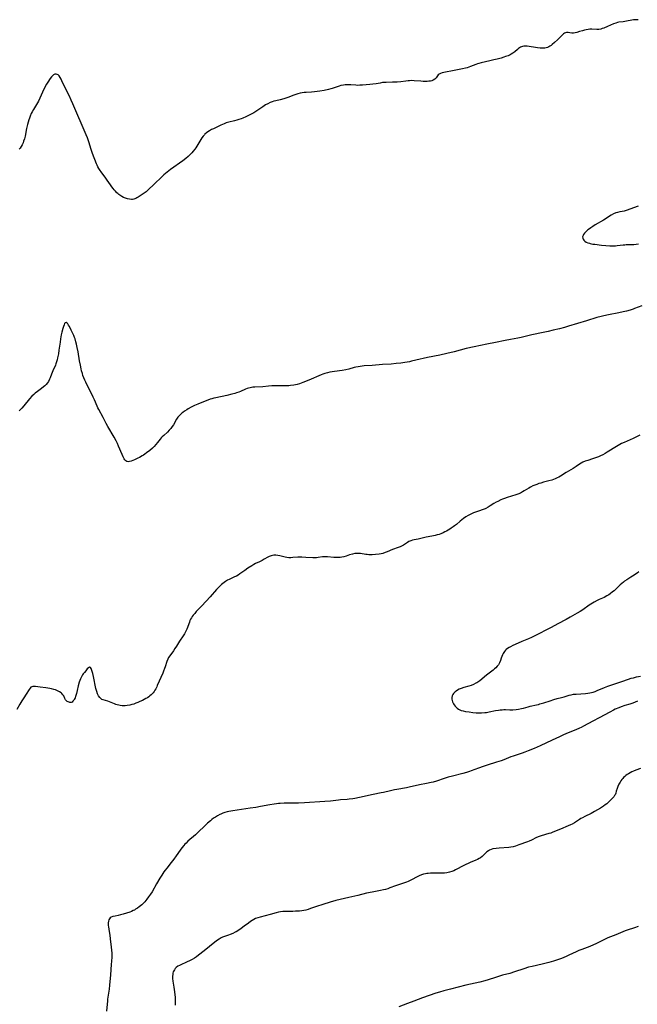
# Model space of a CAD drawing. Units: inches. Extents: x 2025000 to 2030419, y 157502 to 162933.
# Drawn here: x 2027733 to 2027948, y 158093 to 158436 of the extents above; entities that cross this region are included whole.
import ezdxf

# ---------------------------------------------------------------- set-up
doc = ezdxf.new("R2010")
doc.units = ezdxf.units.IN
doc.header["$MEASUREMENT"] = 0
doc.layers.add('c_14_T15S_R17E', color=110, linetype='Continuous')

msp = doc.modelspace()

# ---------------------------------------------------------------- linework, layer by layer
at = {"layer": 'c_14_T15S_R17E'}
for points in [[(2027948.1, 158435.51, 1114), (2027947.59, 158435.57, 1114), (2027947.05, 158435.57, 1114), (2027946.49, 158435.51, 1114), (2027945.86, 158435.4, 1114), (2027944, 158435, 1114), (2027942.85, 158434.83, 1114), (2027941.4, 158434.65, 1114), (2027940.86, 158434.54, 1114), (2027940.38, 158434.41, 1114), (2027939.49, 158434.09, 1114), (2027937.42, 158433.17, 1114), (2027936.1, 158432.63, 1114), (2027935.58, 158432.46, 1114), (2027935.06, 158432.32, 1114), (2027934.43, 158432.2, 1114), (2027933.72, 158432.16, 1114), (2027931.92, 158432.25, 1114), (2027931.29, 158432.24, 1114), (2027930.66, 158432.19, 1114), (2027930.04, 158432.09, 1114), (2027929.44, 158431.96, 1114), (2027928.67, 158431.74, 1114), (2027927.72, 158431.43, 1114), (2027926.71, 158431.13, 1114), (2027926.13, 158431, 1114), (2027925.56, 158430.93, 1114), (2027924.94, 158430.93, 1114), (2027924.35, 158430.98, 1114), (2027923.7, 158431.05, 1114), (2027923.19, 158431.07, 1114), (2027922.83, 158431.01, 1114), (2027922.39, 158430.83, 1114), (2027922.1, 158430.63, 1114), (2027921.66, 158430.23, 1114), (2027920.67, 158429.21, 1114), (2027919.95, 158428.51, 1114), (2027918.97, 158427.63, 1114), (2027918.15, 158426.93, 1114), (2027917.76, 158426.62, 1114), (2027917.38, 158426.35, 1114), (2027916.99, 158426.12, 1114), (2027916.56, 158425.92, 1114), (2027916.1, 158425.77, 1114), (2027915.59, 158425.68, 1114), (2027915.07, 158425.65, 1114), (2027914.51, 158425.66, 1114), (2027913.94, 158425.7, 1114), (2027913.03, 158425.81, 1114), (2027909.41, 158426.3, 1114), (2027908.67, 158426.34, 1114), (2027908.24, 158426.32, 1114), (2027907.82, 158426.25, 1114), (2027907.43, 158426.13, 1114), (2027907.06, 158425.96, 1114), (2027906.45, 158425.56, 1114), (2027906.03, 158425.23, 1114), (2027905.08, 158424.4, 1114), (2027904.75, 158424.12, 1114), (2027904.41, 158423.86, 1114), (2027903.89, 158423.53, 1114), (2027903.54, 158423.34, 1114), (2027902.76, 158422.99, 1114), (2027901.93, 158422.69, 1114), (2027901.32, 158422.49, 1114), (2027900.38, 158422.21, 1114), (2027899.03, 158421.85, 1114), (2027897.86, 158421.55, 1114), (2027896.42, 158421.21, 1114), (2027893.39, 158420.56, 1114), (2027892.63, 158420.35, 1114), (2027892.1, 158420.17, 1114), (2027891.49, 158419.94, 1114), (2027889.69, 158419.21, 1114), (2027889.15, 158419.02, 1114), (2027888.56, 158418.85, 1114)], [(2027888.56, 158418.85, 1114), (2027887.96, 158418.69, 1114), (2027886.95, 158418.45, 1114), (2027884.54, 158417.93, 1114), (2027883.36, 158417.7, 1114), (2027880.99, 158417.31, 1114), (2027880.44, 158417.2, 1114), (2027879.79, 158417.04, 1114), (2027879.22, 158416.83, 1114), (2027878.72, 158416.57, 1114), (2027878.42, 158416.33, 1114), (2027878.18, 158416.05, 1114), (2027877.68, 158415.3, 1114), (2027877.5, 158415.06, 1114), (2027877.27, 158414.84, 1114), (2027876.72, 158414.49, 1114), (2027876.23, 158414.3, 1114), (2027875.72, 158414.18, 1114), (2027875.17, 158414.11, 1114), (2027874.59, 158414.07, 1114), (2027873.95, 158414.05, 1114), (2027873.15, 158414.07, 1114), (2027872.33, 158414.12, 1114), (2027870.01, 158414.31, 1114), (2027869.26, 158414.33, 1114), (2027868.49, 158414.32, 1114), (2027867.95, 158414.28, 1114), (2027867.13, 158414.2, 1114), (2027865.38, 158413.97, 1114), (2027864.08, 158413.83, 1114), (2027863.22, 158413.77, 1114), (2027862.48, 158413.75, 1114), (2027860.27, 158413.73, 1114), (2027859.5, 158413.69, 1114), (2027859.02, 158413.63, 1114), (2027858.17, 158413.49, 1114), (2027856.81, 158413.23, 1114), (2027855.66, 158413.06, 1114), (2027854.67, 158412.96, 1114), (2027852.06, 158412.75, 1114), (2027851.08, 158412.7, 1114), (2027850.46, 158412.69, 1114), (2027849.72, 158412.73, 1114), (2027848.01, 158412.87, 1114), (2027847.36, 158412.89, 1114), (2027846.57, 158412.88, 1114), (2027845.98, 158412.84, 1114), (2027845.39, 158412.77, 1114), (2027844.56, 158412.62, 1114), (2027843.88, 158412.44, 1114), (2027843.21, 158412.23, 1114), (2027841.48, 158411.62, 1114), (2027840.99, 158411.47, 1114), (2027840.23, 158411.27, 1114), (2027838.65, 158410.94, 1114), (2027837.19, 158410.68, 1114), (2027836.32, 158410.54, 1114), (2027835.38, 158410.43, 1114), (2027834.34, 158410.35, 1114), (2027832.43, 158410.24, 1114), (2027831.79, 158410.18, 1114), (2027831.08, 158410.09, 1114), (2027830.37, 158409.96, 1114), (2027829.57, 158409.77, 1114), (2027828.85, 158409.55, 1114), (2027828.15, 158409.3, 1114), (2027826.03, 158408.45, 1114), (2027825.37, 158408.23, 1114), (2027824.7, 158408.02, 1114), (2027823.36, 158407.67, 1114), (2027821.9, 158407.33, 1114), (2027821.16, 158407.14, 1114), (2027820.6, 158406.97, 1114), (2027819.83, 158406.66, 1114), (2027819.08, 158406.3, 1114), (2027818.3, 158405.87, 1114), (2027817.3, 158405.23, 1114), (2027815.61, 158404.02, 1114), (2027814.92, 158403.55, 1114), (2027814.19, 158403.12, 1114), (2027813.71, 158402.86, 1114), (2027812.6, 158402.29, 1114), (2027811.41, 158401.75, 1114), (2027810.37, 158401.29, 1114), (2027809.73, 158401.03, 1114), (2027809, 158400.76, 1114), (2027808.27, 158400.53, 1114), (2027807.49, 158400.32, 1114), (2027805.5, 158399.86, 1114), (2027805.02, 158399.73, 1114), (2027804.55, 158399.59, 1114), (2027803.89, 158399.34, 1114), (2027802.7, 158398.81, 1114), (2027800.14, 158397.59, 1114), (2027799.49, 158397.26, 1114), (2027798.74, 158396.84, 1114), (2027798.18, 158396.49, 1114), (2027797.66, 158396.11, 1114), (2027797.17, 158395.68, 1114), (2027796.95, 158395.46, 1114), (2027796.51, 158394.93, 1114), (2027796.11, 158394.37, 1114), (2027795.73, 158393.77, 1114), (2027794.32, 158391.47, 1114), (2027793.98, 158390.95, 1114), (2027793.62, 158390.45, 1114), (2027793.1, 158389.78, 1114), (2027792.56, 158389.17, 1114), (2027792, 158388.58, 1114), (2027791.36, 158387.96, 1114), (2027790.45, 158387.17, 1114), (2027789.49, 158386.42, 1114), (2027785.19, 158383.32, 1114), (2027784.02, 158382.41, 1114), (2027782.88, 158381.47, 1114), (2027781.9, 158380.61, 1114), (2027779.65, 158378.49, 1114), (2027778.97, 158377.84, 1114), (2027777.87, 158376.74, 1114), (2027777.24, 158376.15, 1114), (2027776.64, 158375.63, 1114), (2027776.02, 158375.14, 1114), (2027774.95, 158374.38, 1114), (2027773.91, 158373.73, 1114), (2027773.48, 158373.49, 1114), (2027773.06, 158373.28, 1114), (2027772.38, 158373.03, 1114), (2027771.91, 158372.94, 1114), (2027771.59, 158372.92, 1114), (2027770.87, 158372.98, 1114), (2027770.14, 158373.14, 1114), (2027769.43, 158373.37, 1114), (2027768.81, 158373.64, 1114), (2027768.2, 158373.97, 1114), (2027767.48, 158374.44, 1114), (2027767.11, 158374.72, 1114), (2027766.75, 158375.03, 1114), (2027766.49, 158375.26, 1114), (2027765.97, 158375.79, 1114), (2027765.56, 158376.25, 1114), (2027765.17, 158376.73, 1114), (2027764.68, 158377.37, 1114), (2027764.21, 158378.03, 1114), (2027763.1, 158379.68, 1114), (2027762.64, 158380.34, 1114), (2027761.03, 158382.52, 1114), (2027760.69, 158383.01, 1114), (2027760.22, 158383.74, 1114), (2027759.89, 158384.34, 1114), (2027759.64, 158384.86, 1114), (2027759.4, 158385.38, 1114), (2027757.98, 158388.97, 1114), (2027757.5, 158390.34, 1114), (2027756.67, 158393.06, 1114), (2027756.19, 158394.39, 1114), (2027755.74, 158395.5, 1114), (2027751.14, 158406.28, 1114), (2027750.58, 158407.54, 1114), (2027749.94, 158408.93, 1114), (2027748.61, 158411.56, 1114), (2027747.32, 158414.28, 1114), (2027747.02, 158414.88, 1114), (2027746.71, 158415.42, 1114), (2027746.32, 158415.96, 1114), (2027745.98, 158416.31, 1114), (2027745.66, 158416.53, 1114), (2027745.27, 158416.64, 1114), (2027744.87, 158416.59, 1114), (2027744.42, 158416.35, 1114), (2027744.07, 158416.06, 1114), (2027743.74, 158415.69, 1114), (2027743.26, 158415.07, 1114), (2027742.4, 158413.76, 1114), (2027741.97, 158413.07, 1114), (2027741.29, 158411.84, 1114), (2027740.53, 158410.29, 1114), (2027739.14, 158407.23, 1114), (2027738.83, 158406.61, 1114), (2027738.51, 158406.01, 1114), (2027738.14, 158405.41, 1114), (2027737.4, 158404.25, 1114), (2027736.92, 158403.43, 1114), (2027736.64, 158402.88, 1114), (2027736.25, 158401.96, 1114), (2027736.01, 158401.3, 1114), (2027735.8, 158400.65, 1114), (2027735.35, 158399.05, 1114), (2027735.02, 158397.65, 1114), (2027734.47, 158395.02, 1114), (2027734.23, 158394.07, 1114), (2027733.98, 158393.22, 1114), (2027733.78, 158392.66, 1114), (2027733.5, 158391.99, 1114), (2027733.17, 158391.37, 1114), (2027732.77, 158390.8, 1114), (2027732.47, 158390.46, 1114)], [(2027948.09, 158370.56, 1112), (2027943.91, 158369.07, 1112), (2027943.25, 158368.88, 1112), (2027942.48, 158368.71, 1112), (2027941.67, 158368.57, 1112), (2027940.87, 158368.39, 1112), (2027940.31, 158368.22, 1112), (2027939.52, 158367.88, 1112), (2027938.73, 158367.45, 1112), (2027936.02, 158365.77, 1112), (2027933.15, 158364.08, 1112), (2027932.35, 158363.57, 1112), (2027931.57, 158363.03, 1112), (2027930.85, 158362.5, 1112), (2027930.49, 158362.21, 1112), (2027929.88, 158361.68, 1112), (2027929.43, 158361.22, 1112), (2027929.07, 158360.75, 1112), (2027928.89, 158360.42, 1112), (2027928.76, 158359.97, 1112), (2027928.78, 158359.47, 1112), (2027928.91, 158359.13, 1112), (2027929.13, 158358.81, 1112), (2027929.58, 158358.37, 1112), (2027930.03, 158358.08, 1112), (2027930.54, 158357.84, 1112), (2027931.11, 158357.65, 1112), (2027931.39, 158357.58, 1112), (2027932.28, 158357.41, 1112), (2027933.02, 158357.31, 1112), (2027935.37, 158357.03, 1112), (2027936.88, 158356.88, 1112), (2027938.23, 158356.8, 1112), (2027938.9, 158356.78, 1112), (2027939.56, 158356.78, 1112), (2027940.2, 158356.8, 1112), (2027940.77, 158356.85, 1112), (2027942.85, 158357.11, 1112), (2027943.43, 158357.16, 1112), (2027943.98, 158357.19, 1112), (2027945.56, 158357.2, 1112), (2027946.63, 158357.24, 1112), (2027947.41, 158357.31, 1112), (2027948.19, 158357.43, 1112)], [(2027949.43, 158335.88, 1112), (2027946.89, 158334.92, 1112), (2027946.31, 158334.7, 1112), (2027945.3, 158334.38, 1112), (2027944.02, 158334.02, 1112), (2027942.94, 158333.77, 1112), (2027941.36, 158333.45, 1112), (2027937.73, 158332.77, 1112), (2027936.13, 158332.42, 1112), (2027935.26, 158332.21, 1112), (2027933.73, 158331.77, 1112), (2027930.08, 158330.6, 1112), (2027923.87, 158328.76, 1112), (2027922.39, 158328.35, 1112), (2027920.7, 158327.91, 1112), (2027918.51, 158327.35, 1112), (2027916.73, 158326.92, 1112), (2027915.06, 158326.55, 1112), (2027911.06, 158325.72, 1112), (2027907.36, 158324.86, 1112), (2027906.16, 158324.63, 1112), (2027903.67, 158324.18, 1112), (2027901.76, 158323.81, 1112), (2027898.43, 158323.13, 1112), (2027895.39, 158322.47, 1112), (2027891.02, 158321.6, 1112), (2027888.21, 158320.95, 1112), (2027883.99, 158319.87, 1112), (2027881.48, 158319.26, 1112), (2027879.05, 158318.73, 1112), (2027874.67, 158317.82, 1112), (2027870.66, 158316.89, 1112), (2027869.14, 158316.56, 1112), (2027868.38, 158316.41, 1112), (2027866.86, 158316.15, 1112), (2027865.41, 158315.95, 1112), (2027863.76, 158315.75, 1112), (2027862.08, 158315.6, 1112), (2027859.06, 158315.41, 1112), (2027855.43, 158315.12, 1112), (2027852.59, 158314.93, 1112), (2027851.29, 158314.79, 1112), (2027850.5, 158314.67, 1112), (2027849.76, 158314.51, 1112), (2027849.1, 158314.34, 1112), (2027847.26, 158313.83, 1112), (2027846.29, 158313.62, 1112), (2027844.92, 158313.38, 1112), (2027842.32, 158312.99, 1112), (2027841.44, 158312.85, 1112), (2027840.71, 158312.71, 1112), (2027839.84, 158312.52, 1112), (2027838.99, 158312.29, 1112), (2027838.25, 158312.06, 1112), (2027837.64, 158311.83, 1112), (2027833.33, 158310.03, 1112), (2027831.28, 158309.19, 1112), (2027830.68, 158308.96, 1112), (2027830.07, 158308.75, 1112), (2027829.28, 158308.51, 1112), (2027828.7, 158308.38, 1112), (2027828.12, 158308.27, 1112), (2027826.98, 158308.11, 1112), (2027826.39, 158308.05, 1112), (2027825.71, 158308.01, 1112), (2027825.04, 158308, 1112), (2027824.04, 158308, 1112), (2027821.81, 158308.05, 1112), (2027821.19, 158308.05, 1112), (2027820.47, 158308.03, 1112), (2027819.34, 158307.93, 1112), (2027817.35, 158307.7, 1112), (2027814.5, 158307.53, 1112), (2027813.84, 158307.48, 1112), (2027812.96, 158307.35, 1112), (2027812.38, 158307.23, 1112), (2027811.83, 158307.07, 1112), (2027811.28, 158306.86, 1112), (2027809.58, 158306.08, 1112), (2027808.92, 158305.81, 1112), (2027808.18, 158305.54, 1112), (2027807.6, 158305.36, 1112), (2027806.49, 158305.07, 1112), (2027804.78, 158304.67, 1112), (2027800.92, 158303.86, 1112), (2027800.31, 158303.72, 1112), (2027799.58, 158303.51, 1112), (2027799.02, 158303.33, 1112), (2027794.74, 158301.66, 1112), (2027794.11, 158301.4, 1112), (2027793.48, 158301.11, 1112), (2027792.33, 158300.53, 1112), (2027791.36, 158300, 1112), (2027790.82, 158299.69, 1112), (2027789.98, 158299.14, 1112), (2027789.44, 158298.74, 1112), (2027789.12, 158298.48, 1112), (2027788.51, 158297.93, 1112), (2027787.96, 158297.33, 1112), (2027787.74, 158297.06, 1112), (2027787.28, 158296.38, 1112), (2027786.16, 158294.43, 1112), (2027785.76, 158293.8, 1112), (2027785.32, 158293.19, 1112), (2027784.75, 158292.52, 1112), (2027784.14, 158291.9, 1112), (2027782.8, 158290.73, 1112), (2027782.28, 158290.22, 1112), (2027781.94, 158289.83, 1112), (2027781.61, 158289.42, 1112), (2027780.68, 158288.21, 1112), (2027780.09, 158287.53, 1112), (2027779.45, 158286.86, 1112), (2027778.86, 158286.3, 1112), (2027777.91, 158285.46, 1112), (2027776.84, 158284.61, 1112), (2027776.25, 158284.19, 1112), (2027775.76, 158283.87, 1112), (2027775.27, 158283.56, 1112), (2027774.35, 158283.06, 1112), (2027773.74, 158282.75, 1112), (2027772.67, 158282.24, 1112), (2027772.08, 158281.98, 1112), (2027771.48, 158281.74, 1112), (2027770.91, 158281.58, 1112), (2027770.43, 158281.55, 1112), (2027769.99, 158281.65, 1112), (2027769.58, 158281.9, 1112), (2027769.23, 158282.27, 1112), (2027769.01, 158282.59, 1112), (2027768.66, 158283.21, 1112), (2027768.26, 158284.09, 1112), (2027767.05, 158287.01, 1112), (2027766.67, 158287.85, 1112), (2027766.2, 158288.81, 1112), (2027765.48, 158290.16, 1112), (2027763.32, 158293.87, 1112), (2027762.78, 158294.9, 1112), (2027761.73, 158296.94, 1112), (2027760.14, 158299.73, 1112), (2027759.83, 158300.34, 1112), (2027759.59, 158300.86, 1112), (2027758.63, 158303.08, 1112), (2027758.19, 158304.05, 1112), (2027757.24, 158305.99, 1112), (2027756.23, 158307.97, 1112), (2027755.62, 158309.25, 1112), (2027755.29, 158310, 1112), (2027754.97, 158310.79, 1112), (2027754.67, 158311.6, 1112), (2027754.45, 158312.29, 1112), (2027754.19, 158313.24, 1112), (2027754.03, 158313.92, 1112), (2027753.75, 158315.24, 1112), (2027753.49, 158316.66, 1112), (2027752.93, 158319.89, 1112), (2027752.66, 158321.31, 1112), (2027752.4, 158322.48, 1112), (2027752.18, 158323.35, 1112), (2027751.89, 158324.32, 1112), (2027751.7, 158324.89, 1112), (2027751.44, 158325.56, 1112), (2027751.16, 158326.21, 1112), (2027750.58, 158327.43, 1112), (2027749.95, 158328.64, 1112), (2027749.64, 158329.16, 1112), (2027749.34, 158329.59, 1112), (2027749.12, 158329.83, 1112), (2027748.77, 158330.03, 1112), (2027748.44, 158329.94, 1112), (2027748.24, 158329.66, 1112), (2027748.07, 158329.3, 1112), (2027747.84, 158328.69, 1112), (2027747.63, 158327.96, 1112), (2027747.31, 158326.68, 1112), (2027747.11, 158325.76, 1112), (2027746.85, 158324.37, 1112), (2027746.67, 158323.24, 1112), (2027746.29, 158320.43, 1112), (2027746.08, 158319.1, 1112), (2027745.82, 158317.75, 1112), (2027745.64, 158317.02, 1112), (2027745.43, 158316.31, 1112), (2027745.2, 158315.61, 1112), (2027745.05, 158315.23, 1112), (2027744.14, 158313.24, 1112), (2027743.65, 158312.03, 1112), (2027743.21, 158310.83, 1112), (2027742.99, 158310.29, 1112), (2027742.63, 158309.55, 1112), (2027742.31, 158309.05, 1112), (2027741.8, 158308.44, 1112), (2027741.36, 158308.01, 1112), (2027740.88, 158307.6, 1112), (2027740.25, 158307.12, 1112), (2027738.8, 158306.07, 1112), (2027737.95, 158305.41, 1112), (2027737.51, 158305.02, 1112), (2027736.85, 158304.38, 1112)], [(2027736.85, 158304.38, 1112), (2027736.07, 158303.49, 1112), (2027734.08, 158301.01, 1112), (2027733.35, 158300.17, 1112), (2027733.05, 158299.86, 1112), (2027732.45, 158299.29, 1112)], [(2027948.67, 158290.84, 1110), (2027947.5, 158290.2, 1110), (2027946.31, 158289.61, 1110), (2027943.18, 158288.27, 1110), (2027942.29, 158287.85, 1110), (2027941.74, 158287.57, 1110), (2027940.58, 158286.92, 1110), (2027937.36, 158284.89, 1110), (2027936.6, 158284.44, 1110), (2027935.76, 158283.98, 1110), (2027935.01, 158283.61, 1110), (2027934.26, 158283.28, 1110), (2027933.63, 158283.04, 1110), (2027932.19, 158282.55, 1110), (2027930.53, 158282.03, 1110), (2027929.66, 158281.73, 1110), (2027928.82, 158281.37, 1110), (2027928.25, 158281.05, 1110), (2027927.68, 158280.7, 1110), (2027926.48, 158279.88, 1110), (2027925.46, 158279.22, 1110), (2027922.98, 158277.77, 1110), (2027921, 158276.5, 1110), (2027920.46, 158276.18, 1110), (2027919.9, 158275.89, 1110), (2027919.17, 158275.57, 1110), (2027918.62, 158275.37, 1110), (2027918.06, 158275.18, 1110), (2027917, 158274.88, 1110), (2027915.12, 158274.38, 1110), (2027914.14, 158274.11, 1110), (2027913.53, 158273.93, 1110), (2027912.76, 158273.66, 1110), (2027912.09, 158273.4, 1110), (2027911.43, 158273.11, 1110), (2027910.64, 158272.71, 1110), (2027910.05, 158272.38, 1110), (2027908.4, 158271.36, 1110), (2027907.85, 158271.04, 1110), (2027907.1, 158270.66, 1110), (2027906.17, 158270.27, 1110), (2027905.45, 158270.02, 1110), (2027902.45, 158269.08, 1110), (2027901.53, 158268.77, 1110), (2027900.87, 158268.52, 1110), (2027900.22, 158268.24, 1110), (2027899.19, 158267.75, 1110), (2027898.68, 158267.47, 1110), (2027897.86, 158266.98, 1110), (2027896.58, 158266.15, 1110), (2027895.84, 158265.71, 1110), (2027895.07, 158265.31, 1110), (2027894.75, 158265.17, 1110), (2027894.14, 158264.94, 1110), (2027892.43, 158264.36, 1110), (2027891.44, 158263.99, 1110), (2027890.75, 158263.71, 1110), (2027889.57, 158263.17, 1110), (2027888.84, 158262.78, 1110), (2027888.12, 158262.35, 1110), (2027887.29, 158261.8, 1110), (2027886.63, 158261.31, 1110), (2027886.07, 158260.86, 1110), (2027884.77, 158259.74, 1110), (2027884.14, 158259.23, 1110), (2027883.69, 158258.89, 1110), (2027882.98, 158258.38, 1110), (2027882.43, 158258.02, 1110), (2027881.86, 158257.68, 1110), (2027881.29, 158257.35, 1110), (2027880.76, 158257.08, 1110), (2027880.22, 158256.82, 1110), (2027879.33, 158256.46, 1110), (2027878.72, 158256.26, 1110), (2027878.1, 158256.07, 1110), (2027877.36, 158255.88, 1110), (2027876.23, 158255.63, 1110), (2027874.22, 158255.23, 1110), (2027871.5, 158254.61, 1110), (2027870.1, 158254.35, 1110), (2027869.51, 158254.22, 1110), (2027868.87, 158254.01, 1110), (2027868.26, 158253.72, 1110), (2027867.75, 158253.41, 1110), (2027866.36, 158252.52, 1110), (2027865.63, 158252.13, 1110), (2027865.15, 158251.91, 1110), (2027864.5, 158251.64, 1110), (2027862.56, 158250.93, 1110), (2027860.6, 158250.12, 1110), (2027860, 158249.9, 1110), (2027859.15, 158249.63, 1110), (2027858.51, 158249.49, 1110), (2027857.86, 158249.38, 1110), (2027856.56, 158249.23, 1110), (2027855.47, 158249.15, 1110), (2027854.84, 158249.13, 1110), (2027854.21, 158249.13, 1110), (2027853.65, 158249.18, 1110), (2027853.19, 158249.24, 1110), (2027851.38, 158249.57, 1110), (2027850.87, 158249.63, 1110), (2027850.36, 158249.64, 1110), (2027849.86, 158249.61, 1110), (2027849.37, 158249.54, 1110), (2027848.6, 158249.39, 1110), (2027847.48, 158249.09, 1110), (2027846.32, 158248.71, 1110), (2027845.5, 158248.47, 1110), (2027844.91, 158248.33, 1110), (2027844.3, 158248.23, 1110), (2027843.64, 158248.18, 1110), (2027842.68, 158248.19, 1110), (2027842.06, 158248.23, 1110), (2027839.89, 158248.41, 1110), (2027839.11, 158248.45, 1110), (2027838.7, 158248.45, 1110), (2027838.16, 158248.41, 1110), (2027836.62, 158248.18, 1110), (2027835.98, 158248.1, 1110), (2027835.34, 158248.06, 1110), (2027834.72, 158248.07, 1110), (2027832.31, 158248.24, 1110), (2027830.88, 158248.29, 1110), (2027829.5, 158248.26, 1110), (2027827.8, 158248.14, 1110), (2027827.12, 158248.11, 1110), (2027826.44, 158248.12, 1110), (2027825.75, 158248.2, 1110), (2027825.07, 158248.33, 1110), (2027823.31, 158248.76, 1110), (2027822.5, 158248.91, 1110), (2027821.84, 158248.97, 1110), (2027821.19, 158248.97, 1110), (2027820.66, 158248.9, 1110), (2027820.18, 158248.78, 1110), (2027819.59, 158248.56, 1110), (2027819.06, 158248.29, 1110), (2027817.8, 158247.56, 1110), (2027817.05, 158247.14, 1110), (2027816.19, 158246.73, 1110), (2027814.8, 158246.1, 1110), (2027814.19, 158245.78, 1110), (2027813.45, 158245.34, 1110), (2027812.11, 158244.45, 1110), (2027811.01, 158243.69, 1110), (2027809.3, 158242.45, 1110), (2027808.71, 158242.07, 1110), (2027808.1, 158241.72, 1110), (2027807.46, 158241.4, 1110), (2027806.35, 158240.91, 1110), (2027805.56, 158240.53, 1110), (2027805.05, 158240.25, 1110), (2027804.37, 158239.83, 1110), (2027803.87, 158239.48, 1110), (2027803.38, 158239.11, 1110), (2027802.97, 158238.77, 1110), (2027802.21, 158238.08, 1110), (2027801.5, 158237.37, 1110), (2027801.16, 158237, 1110), (2027798.97, 158234.46, 1110), (2027796.07, 158231.34, 1110), (2027794.14, 158229.32, 1110), (2027793.58, 158228.71, 1110), (2027793.05, 158228.08, 1110), (2027792.76, 158227.69, 1110), (2027792.45, 158227.22, 1110), (2027792.18, 158226.72, 1110), (2027791.95, 158226.22, 1110), (2027791.73, 158225.67, 1110), (2027790.81, 158223.21, 1110), (2027790.48, 158222.47, 1110), (2027790.25, 158222.04, 1110), (2027789.99, 158221.58, 1110), (2027789.59, 158220.95, 1110), (2027788.32, 158219.02, 1110), (2027787.28, 158217.35, 1110), (2027786.7, 158216.44, 1110), (2027786.19, 158215.72, 1110), (2027784.88, 158213.95, 1110), (2027784.5, 158213.37, 1110), (2027784.19, 158212.77, 1110), (2027783.86, 158211.94, 1110), (2027783.3, 158210.14, 1110), (2027783.08, 158209.48, 1110), (2027782.75, 158208.59, 1110), (2027782.44, 158207.84, 1110), (2027780.57, 158203.59, 1110), (2027780.35, 158203.12, 1110), (2027780, 158202.42, 1110), (2027779.72, 158201.95, 1110), (2027779.42, 158201.49, 1110), (2027779.1, 158201.08, 1110), (2027778.76, 158200.69, 1110), (2027778.4, 158200.33, 1110), (2027778.01, 158200, 1110), (2027777.56, 158199.66, 1110), (2027777.09, 158199.34, 1110), (2027776.55, 158199.02, 1110), (2027775.99, 158198.71, 1110), (2027775.42, 158198.42, 1110), (2027774.53, 158198, 1110), (2027773.82, 158197.69, 1110), (2027773.1, 158197.4, 1110), (2027772.37, 158197.14, 1110), (2027771.68, 158196.93, 1110), (2027770.99, 158196.77, 1110), (2027770.06, 158196.61, 1110), (2027769.41, 158196.55, 1110), (2027768.87, 158196.54, 1110), (2027768.33, 158196.56, 1110), (2027767.58, 158196.64, 1110), (2027767.1, 158196.73, 1110), (2027766.63, 158196.84, 1110), (2027766.1, 158197.01, 1110), (2027765.59, 158197.2, 1110), (2027763.91, 158197.91, 1110), (2027763.31, 158198.12, 1110), (2027761.7, 158198.55, 1110), (2027761.26, 158198.74, 1110), (2027760.97, 158198.91, 1110), (2027760.73, 158199.13, 1110), (2027760.48, 158199.4, 1110), (2027760.09, 158200.01, 1110), (2027759.76, 158200.73, 1110), (2027759.5, 158201.47, 1110), (2027759.2, 158202.57, 1110), (2027758.28, 158206.72, 1110), (2027758.04, 158207.72, 1110), (2027757.75, 158208.84, 1110), (2027757.51, 158209.51, 1110), (2027757.32, 158209.86, 1110), (2027756.99, 158210.01, 1110), (2027756.61, 158209.8, 1110), (2027756.18, 158209.36, 1110), (2027755.64, 158208.75, 1110), (2027755.14, 158208.14, 1110), (2027754.74, 158207.61, 1110), (2027754.52, 158207.27, 1110), (2027754.27, 158206.86, 1110), (2027754.05, 158206.43, 1110), (2027753.85, 158205.97, 1110), (2027753.59, 158205.3, 1110), (2027753.39, 158204.7, 1110), (2027753.04, 158203.42, 1110), (2027752.67, 158201.86, 1110), (2027752.39, 158200.78, 1110), (2027752.1, 158199.81, 1110), (2027751.92, 158199.32, 1110), (2027751.65, 158198.75, 1110), (2027751.48, 158198.46, 1110), (2027751.18, 158198.08, 1110), (2027750.85, 158197.82, 1110), (2027750.49, 158197.7, 1110), (2027750.12, 158197.68, 1110), (2027749.83, 158197.73, 1110), (2027749.49, 158197.85, 1110), (2027749.17, 158198.03, 1110), (2027748.89, 158198.27, 1110), (2027748.63, 158198.57, 1110), (2027748.35, 158199.05, 1110), (2027747.95, 158199.94, 1110), (2027747.69, 158200.39, 1110), (2027747.35, 158200.79, 1110), (2027747.11, 158201, 1110), (2027746.52, 158201.39, 1110), (2027745.84, 158201.74, 1110), (2027745.11, 158202.04, 1110), (2027744.52, 158202.23, 1110), (2027743.75, 158202.43, 1110), (2027743.09, 158202.56, 1110), (2027741.75, 158202.78, 1110), (2027739.72, 158203.04, 1110), (2027738.07, 158203.27, 1110), (2027737.54, 158203.3, 1110), (2027737.15, 158203.25, 1110), (2027736.88, 158203.16, 1110), (2027736.55, 158202.97, 1110), (2027736.26, 158202.71, 1110), (2027735.87, 158202.22, 1110), (2027734.87, 158200.62, 1110), (2027734.01, 158199.34, 1110), (2027733.33, 158198.29, 1110), (2027732.63, 158197.08, 1110), (2027731.65, 158195.24, 1110)], [(2027948.38, 158243.18, 1108), (2027947.71, 158242.77, 1108), (2027946.17, 158241.67, 1108), (2027945.58, 158241.28, 1108), (2027944.21, 158240.46, 1108), (2027943.39, 158239.92, 1108), (2027943.03, 158239.64, 1108), (2027942.45, 158239.14, 1108), (2027941.88, 158238.62, 1108), (2027940.58, 158237.37, 1108), (2027939.69, 158236.59, 1108), (2027939.18, 158236.17, 1108), (2027938.36, 158235.55, 1108), (2027937.92, 158235.23, 1108), (2027937.2, 158234.78, 1108), (2027936.29, 158234.31, 1108), (2027934.51, 158233.52, 1108), (2027933.85, 158233.21, 1108), (2027932.78, 158232.66, 1108), (2027932.2, 158232.33, 1108), (2027931.63, 158231.98, 1108), (2027930.98, 158231.54, 1108), (2027928.79, 158230.01, 1108), (2027927.87, 158229.42, 1108), (2027926.84, 158228.79, 1108), (2027924.43, 158227.38, 1108), (2027923.04, 158226.58, 1108), (2027920.17, 158225.05, 1108), (2027917.85, 158223.79, 1108), (2027911.85, 158220.76, 1108), (2027910.97, 158220.34, 1108), (2027909.85, 158219.84, 1108), (2027907.52, 158218.91, 1108), (2027906.29, 158218.37, 1108), (2027904.45, 158217.5, 1108), (2027903.68, 158217.11, 1108), (2027903.11, 158216.79, 1108), (2027902.58, 158216.46, 1108), (2027902.08, 158216.08, 1108), (2027901.86, 158215.87, 1108), (2027901.5, 158215.47, 1108), (2027901.25, 158215.11, 1108), (2027901.03, 158214.73, 1108), (2027900.83, 158214.29, 1108), (2027900.39, 158213.13, 1108), (2027900.1, 158212.27, 1108), (2027899.81, 158211.53, 1108), (2027899.43, 158210.81, 1108), (2027899.02, 158210.27, 1108), (2027898.52, 158209.76, 1108), (2027898.09, 158209.37, 1108), (2027897.53, 158208.92, 1108), (2027895.29, 158207.2, 1108), (2027892.9, 158205.22, 1108), (2027892.23, 158204.74, 1108), (2027891.9, 158204.53, 1108), (2027891.59, 158204.35, 1108), (2027890.79, 158203.96, 1108), (2027889.96, 158203.63, 1108), (2027889.12, 158203.34, 1108), (2027887.39, 158202.85, 1108), (2027886.4, 158202.53, 1108), (2027885.79, 158202.28, 1108), (2027885.21, 158201.98, 1108), (2027884.66, 158201.64, 1108), (2027884.31, 158201.36, 1108), (2027883.99, 158201.05, 1108), (2027883.8, 158200.83, 1108), (2027883.58, 158200.5, 1108), (2027883.35, 158199.96, 1108), (2027883.24, 158199.39, 1108), (2027883.23, 158198.82, 1108), (2027883.29, 158198.32, 1108), (2027883.4, 158197.92, 1108), (2027883.72, 158197.23, 1108), (2027884, 158196.81, 1108), (2027884.32, 158196.42, 1108), (2027884.64, 158196.06, 1108), (2027885, 158195.73, 1108), (2027885.47, 158195.4, 1108), (2027886, 158195.12, 1108), (2027886.49, 158194.92, 1108), (2027887.15, 158194.73, 1108), (2027887.95, 158194.56, 1108), (2027889.21, 158194.36, 1108), (2027890.5, 158194.18, 1108), (2027891.68, 158194.06, 1108), (2027892.29, 158194.03, 1108), (2027892.92, 158194.03, 1108), (2027893.55, 158194.06, 1108), (2027894.64, 158194.15, 1108), (2027895.27, 158194.23, 1108), (2027896.17, 158194.38, 1108), (2027898.43, 158194.83, 1108), (2027899.39, 158195, 1108), (2027900.04, 158195.09, 1108), (2027900.69, 158195.16, 1108), (2027901.33, 158195.19, 1108), (2027901.87, 158195.2, 1108), (2027903.4, 158195.14, 1108), (2027904.43, 158195.15, 1108), (2027905.61, 158195.24, 1108), (2027906.43, 158195.35, 1108), (2027907.42, 158195.55, 1108), (2027908.2, 158195.75, 1108), (2027909.74, 158196.2, 1108), (2027910.52, 158196.4, 1108), (2027912.66, 158196.84, 1108), (2027913.33, 158197, 1108), (2027913.89, 158197.15, 1108), (2027915.29, 158197.58, 1108), (2027917.43, 158198.3, 1108), (2027918.7, 158198.69, 1108), (2027919.92, 158199.02, 1108), (2027921.37, 158199.39, 1108), (2027922.29, 158199.64, 1108), (2027924.1, 158200.18, 1108), (2027924.73, 158200.34, 1108), (2027925.6, 158200.52, 1108), (2027926.56, 158200.63, 1108), (2027929.71, 158200.79, 1108), (2027930.55, 158200.87, 1108), (2027931.28, 158200.98, 1108), (2027931.89, 158201.12, 1108), (2027932.48, 158201.3, 1108), (2027933.07, 158201.5, 1108), (2027933.84, 158201.8, 1108), (2027936.42, 158202.89, 1108), (2027937.53, 158203.32, 1108), (2027940.33, 158204.26, 1108), (2027942.46, 158205.02, 1108), (2027944.71, 158205.78, 1108), (2027945.72, 158206.1, 1108), (2027946.52, 158206.32, 1108), (2027947.56, 158206.56, 1108), (2027948.92, 158206.83, 1108)], [(2027947.84, 158198.12, 1108), (2027947.07, 158197.76, 1108), (2027946.28, 158197.45, 1108), (2027945.16, 158197.08, 1108), (2027943.47, 158196.57, 1108), (2027942.23, 158196.16, 1108), (2027941.42, 158195.85, 1108), (2027940.14, 158195.3, 1108), (2027939.57, 158195.02, 1108), (2027938.22, 158194.32, 1108), (2027934.56, 158192.31, 1108), (2027932.35, 158191.15, 1108), (2027929.09, 158189.38, 1108), (2027928.3, 158188.99, 1108), (2027927.71, 158188.71, 1108), (2027926.43, 158188.16, 1108), (2027923.75, 158187.07, 1108), (2027922.11, 158186.37, 1108), (2027920.74, 158185.74, 1108), (2027918.11, 158184.49, 1108), (2027914.01, 158182.59, 1108), (2027911.83, 158181.63, 1108), (2027909.8, 158180.8, 1108), (2027908.57, 158180.33, 1108), (2027907.71, 158180.02, 1108), (2027904.54, 158179.02, 1108), (2027903.78, 158178.74, 1108), (2027901.3, 158177.74, 1108), (2027900.37, 158177.39, 1108), (2027898.75, 158176.85, 1108), (2027895.44, 158175.83, 1108), (2027894.08, 158175.39, 1108), (2027892.48, 158174.82, 1108), (2027889.87, 158173.82, 1108), (2027889.31, 158173.61, 1108), (2027888.29, 158173.28, 1108), (2027887, 158172.91, 1108), (2027883.45, 158172.02, 1108), (2027881.96, 158171.61, 1108), (2027880.47, 158171.14, 1108), (2027877.79, 158170.25, 1108), (2027876.63, 158169.92, 1108), (2027875.95, 158169.75, 1108), (2027874.4, 158169.41, 1108), (2027871.96, 158168.93, 1108), (2027868.37, 158168.15, 1108), (2027867.4, 158167.97, 1108), (2027864.01, 158167.4, 1108), (2027863.17, 158167.24, 1108), (2027861.78, 158166.94, 1108), (2027859.34, 158166.34, 1108), (2027858.56, 158166.17, 1108), (2027855.8, 158165.65, 1108), (2027851, 158164.59, 1108), (2027849.39, 158164.26, 1108), (2027848.64, 158164.13, 1108), (2027847.39, 158163.96, 1108), (2027846.73, 158163.89, 1108), (2027844.43, 158163.73, 1108), (2027843.69, 158163.66, 1108), (2027840.87, 158163.34, 1108), (2027838.9, 158163.18, 1108), (2027831.88, 158162.74, 1108), (2027829.81, 158162.63, 1108), (2027827.45, 158162.56, 1108), (2027824.73, 158162.55, 1108), (2027823.42, 158162.51, 1108), (2027822.83, 158162.47, 1108), (2027822.08, 158162.4, 1108), (2027821.33, 158162.3, 1108), (2027819.81, 158162.05, 1108), (2027816.48, 158161.39, 1108), (2027814.93, 158161.11, 1108), (2027812.91, 158160.8, 1108), (2027806.87, 158159.94, 1108), (2027806.18, 158159.82, 1108), (2027805.46, 158159.68, 1108), (2027804.87, 158159.54, 1108), (2027804.14, 158159.33, 1108), (2027803.43, 158159.09, 1108), (2027802.73, 158158.8, 1108), (2027802.31, 158158.61, 1108), (2027801.54, 158158.2, 1108), (2027800.8, 158157.75, 1108), (2027800.18, 158157.33, 1108), (2027799.58, 158156.89, 1108), (2027799.08, 158156.49, 1108), (2027798.07, 158155.6, 1108), (2027793.84, 158151.6, 1108), (2027791.24, 158149.32, 1108), (2027790.59, 158148.69, 1108), (2027790.18, 158148.27, 1108), (2027789.78, 158147.83, 1108), (2027789.11, 158147.03, 1108), (2027788.47, 158146.2, 1108), (2027787.16, 158144.27, 1108), (2027786.35, 158143.14, 1108), (2027785.43, 158141.93, 1108), (2027783.85, 158139.95, 1108), (2027783.33, 158139.28, 1108), (2027782.85, 158138.63, 1108), (2027782.1, 158137.52, 1108), (2027781.43, 158136.43, 1108), (2027780.25, 158134.45, 1108), (2027778.72, 158131.7, 1108), (2027778.18, 158130.84, 1108), (2027777.55, 158129.93, 1108), (2027776.97, 158129.18, 1108), (2027776.21, 158128.27, 1108), (2027775.71, 158127.74, 1108), (2027775.19, 158127.23, 1108), (2027774.73, 158126.82, 1108), (2027774.26, 158126.45, 1108), (2027773.65, 158126.01, 1108), (2027773.01, 158125.62, 1108), (2027772.58, 158125.37, 1108), (2027772.13, 158125.15, 1108), (2027771.57, 158124.9, 1108), (2027770.99, 158124.67, 1108), (2027769.83, 158124.28, 1108), (2027768.64, 158123.95, 1108), (2027767.76, 158123.71, 1108), (2027766.91, 158123.5, 1108), (2027765.83, 158123.26, 1108), (2027765.11, 158123.08, 1108), (2027764.48, 158122.83, 1108), (2027764.18, 158122.64, 1108), (2027763.85, 158122.3, 1108), (2027763.67, 158121.97, 1108), (2027763.53, 158121.48, 1108), (2027763.46, 158120.93, 1108), (2027763.45, 158120.32, 1108), (2027763.47, 158119.92, 1108), (2027763.52, 158119.49, 1108), (2027763.63, 158118.68, 1108), (2027763.98, 158116.48, 1108), (2027764.31, 158114.27, 1108), (2027764.53, 158112.55, 1108), (2027764.65, 158111.22, 1108), (2027764.68, 158110.48, 1108), (2027764.7, 158109.73, 1108), (2027764.69, 158108.96, 1108), (2027764.63, 158107.59, 1108), (2027764.54, 158106.37, 1108), (2027764.21, 158102.82, 1108), (2027763.93, 158099.19, 1108), (2027763.76, 158097.77, 1108), (2027763.25, 158094.33, 1108), (2027763.16, 158093.62, 1108), (2027763.06, 158092.6, 1108), (2027762.9, 158090.17, 1108)], [(2027948.94, 158174.69, 1106), (2027947.33, 158174.12, 1106), (2027946.49, 158173.78, 1106), (2027945.89, 158173.5, 1106), (2027945.3, 158173.2, 1106), (2027944.73, 158172.87, 1106), (2027944.27, 158172.58, 1106), (2027943.83, 158172.27, 1106), (2027943.42, 158171.93, 1106), (2027943.04, 158171.56, 1106), (2027942.72, 158171.22, 1106), (2027942.42, 158170.85, 1106), (2027942.1, 158170.39, 1106), (2027941.8, 158169.92, 1106), (2027941.38, 158169.18, 1106), (2027941.02, 158168.44, 1106), (2027940.87, 158168.05, 1106), (2027940.77, 158167.76, 1106), (2027940.5, 158166.73, 1106), (2027940.28, 158166.03, 1106), (2027940.07, 158165.54, 1106), (2027939.89, 158165.21, 1106), (2027939.65, 158164.85, 1106), (2027939.33, 158164.45, 1106), (2027938.96, 158164.06, 1106), (2027938.13, 158163.24, 1106), (2027937.65, 158162.8, 1106), (2027937.15, 158162.37, 1106), (2027936.61, 158161.96, 1106), (2027936.05, 158161.56, 1106), (2027934.97, 158160.87, 1106), (2027932.88, 158159.67, 1106), (2027931.72, 158159.03, 1106), (2027929.56, 158157.97, 1106), (2027928.71, 158157.53, 1106), (2027928.17, 158157.22, 1106), (2027927.64, 158156.89, 1106), (2027925.92, 158155.76, 1106), (2027925.13, 158155.31, 1106), (2027924.52, 158155.02, 1106), (2027923.74, 158154.68, 1106), (2027921, 158153.57, 1106), (2027918.39, 158152.45, 1106), (2027917.69, 158152.18, 1106), (2027917.03, 158151.97, 1106), (2027914.29, 158151.22, 1106), (2027913.65, 158151.01, 1106), (2027912.7, 158150.62, 1106), (2027910.89, 158149.73, 1106), (2027910.18, 158149.4, 1106), (2027909.58, 158149.15, 1106), (2027906.54, 158148.02, 1106), (2027905.32, 158147.6, 1106), (2027904.58, 158147.4, 1106), (2027903.77, 158147.24, 1106), (2027903, 158147.14, 1106), (2027899.67, 158146.9, 1106), (2027898.62, 158146.8, 1106), (2027897.44, 158146.63, 1106), (2027896.84, 158146.48, 1106), (2027896.28, 158146.26, 1106), (2027895.91, 158146.04, 1106), (2027895.38, 158145.62, 1106), (2027894.27, 158144.5, 1106), (2027893.74, 158144.02, 1106), (2027893.16, 158143.59, 1106), (2027892.66, 158143.29, 1106), (2027892.14, 158143.02, 1106), (2027891.55, 158142.76, 1106), (2027889.61, 158141.93, 1106), (2027887.39, 158140.84, 1106), (2027884.44, 158139.32, 1106), (2027883.83, 158139.05, 1106), (2027883.17, 158138.79, 1106), (2027882.34, 158138.55, 1106), (2027881.5, 158138.37, 1106), (2027880.64, 158138.26, 1106), (2027880.01, 158138.2, 1106), (2027879.3, 158138.18, 1106), (2027876.53, 158138.2, 1106), (2027875.74, 158138.19, 1106), (2027874.95, 158138.14, 1106), (2027874.53, 158138.09, 1106), (2027874.06, 158138.02, 1106), (2027873.36, 158137.86, 1106), (2027872.67, 158137.65, 1106), (2027871.81, 158137.31, 1106), (2027870.92, 158136.86, 1106), (2027869.4, 158136.02, 1106), (2027868.62, 158135.63, 1106), (2027868.01, 158135.35, 1106), (2027867.35, 158135.09, 1106), (2027866.68, 158134.85, 1106), (2027863.6, 158133.78, 1106), (2027861.63, 158133.04, 1106), (2027860.88, 158132.78, 1106), (2027860.11, 158132.55, 1106), (2027859.33, 158132.35, 1106), (2027858.33, 158132.14, 1106), (2027855.47, 158131.62, 1106), (2027853.45, 158131.2, 1106), (2027850.44, 158130.48, 1106), (2027847.33, 158129.67, 1106), (2027844.27, 158129.02, 1106), (2027842.75, 158128.65, 1106), (2027840.83, 158128.12, 1106), (2027838.21, 158127.32, 1106), (2027836.04, 158126.6, 1106), (2027833.95, 158125.86, 1106), (2027833.17, 158125.6, 1106), (2027832.26, 158125.35, 1106), (2027831.59, 158125.21, 1106), (2027830.92, 158125.09, 1106), (2027830.06, 158125, 1106), (2027829.38, 158124.94, 1106), (2027828.68, 158124.91, 1106), (2027827.84, 158124.89, 1106), (2027824.86, 158124.9, 1106), (2027824.32, 158124.87, 1106), (2027823.53, 158124.79, 1106), (2027822.74, 158124.64, 1106), (2027821.96, 158124.44, 1106), (2027819.91, 158123.85, 1106), (2027816.37, 158122.92, 1106), (2027815.55, 158122.68, 1106), (2027814.74, 158122.36, 1106), (2027814.16, 158122.07, 1106), (2027813.6, 158121.73, 1106), (2027813.05, 158121.37, 1106), (2027812.28, 158120.81, 1106), (2027810.87, 158119.75, 1106), (2027809.74, 158118.92, 1106), (2027808.96, 158118.39, 1106), (2027808.01, 158117.81, 1106), (2027807.72, 158117.66, 1106), (2027806.87, 158117.24, 1106), (2027806, 158116.87, 1106), (2027805.4, 158116.64, 1106), (2027803.92, 158116.12, 1106), (2027803.29, 158115.87, 1106), (2027802.79, 158115.63, 1106), (2027802.15, 158115.25, 1106), (2027801.52, 158114.81, 1106), (2027800.66, 158114.15, 1106), (2027796.94, 158111.18, 1106), (2027794.95, 158109.63, 1106), (2027794.22, 158109.09, 1106), (2027793.47, 158108.59, 1106), (2027792.68, 158108.11, 1106), (2027791.99, 158107.74, 1106), (2027790.76, 158107.16, 1106), (2027788.74, 158106.29, 1106), (2027788.24, 158106.04, 1106), (2027787.76, 158105.77, 1106), (2027787.18, 158105.34, 1106), (2027786.81, 158104.98, 1106), (2027786.5, 158104.57, 1106), (2027786.3, 158104.22, 1106), (2027786.14, 158103.85, 1106), (2027786.01, 158103.42, 1106), (2027785.92, 158102.97, 1106), (2027785.85, 158102.18, 1106), (2027785.89, 158101.45, 1106), (2027786, 158100.61, 1106), (2027786.37, 158098.43, 1106), (2027786.57, 158096.86, 1106), (2027786.75, 158094.89, 1106), (2027786.79, 158094.16, 1106), (2027786.81, 158093.43, 1106), (2027786.77, 158092.27, 1106)], [(2027948.11, 158119.58, 1104), (2027946.88, 158119.13, 1104), (2027944.24, 158118.29, 1104), (2027943.57, 158118.06, 1104), (2027942.73, 158117.74, 1104), (2027940.31, 158116.75, 1104), (2027938.42, 158116.04, 1104), (2027937.57, 158115.7, 1104), (2027936.34, 158115.12, 1104), (2027933.34, 158113.59, 1104), (2027932.53, 158113.21, 1104), (2027931.32, 158112.7, 1104), (2027928.5, 158111.63, 1104), (2027927.49, 158111.21, 1104), (2027926.47, 158110.76, 1104), (2027924, 158109.62, 1104), (2027923.03, 158109.19, 1104), (2027921.4, 158108.51, 1104), (2027920.33, 158108.1, 1104), (2027919.36, 158107.76, 1104), (2027918.65, 158107.53, 1104), (2027916.94, 158107.05, 1104), (2027914.7, 158106.5, 1104), (2027911.2, 158105.74, 1104), (2027909.9, 158105.41, 1104), (2027908.3, 158104.9, 1104), (2027905, 158103.78, 1104), (2027903.36, 158103.3, 1104), (2027900.87, 158102.65, 1104), (2027899.39, 158102.23, 1104), (2027898.35, 158101.91, 1104), (2027895.88, 158101.05, 1104), (2027894.71, 158100.7, 1104), (2027892.93, 158100.24, 1104), (2027888.12, 158099.13, 1104), (2027882.67, 158097.81, 1104), (2027880.43, 158097.2, 1104), (2027878.93, 158096.76, 1104), (2027877.65, 158096.35, 1104), (2027872.97, 158094.74, 1104), (2027869.93, 158093.65, 1104), (2027867.75, 158092.83, 1104), (2027864.76, 158091.63, 1104)]]:
    msp.add_polyline3d(points, dxfattribs=at)

doc.saveas('drawing.dxf')
